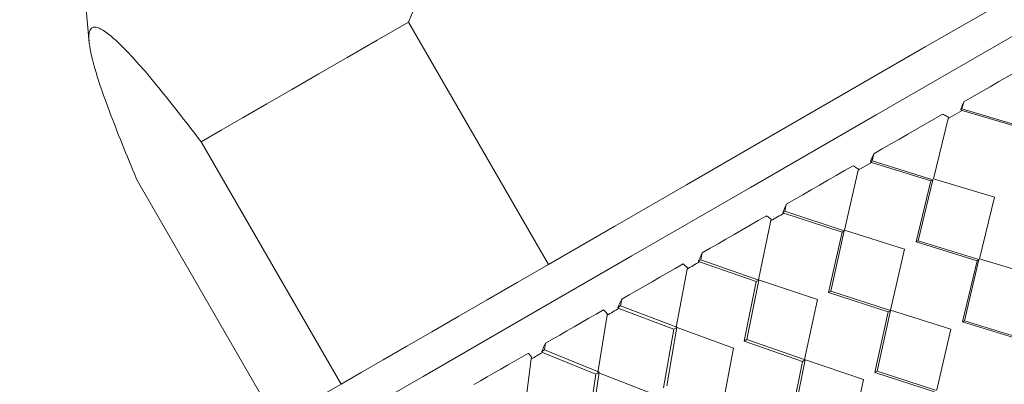
# Model space of a CAD drawing. Units: millimetres. Extents: x 0 to 297, y 0 to 210.
# Drawn here: x 57 to 63, y 126 to 129 of the extents above; entities that cross this region are included whole.
import ezdxf

# ---------------------------------------------------------------- set-up
doc = ezdxf.new("R2010")
doc.units = ezdxf.units.MM

msp = doc.modelspace()

# ---------------------------------------------------------------- linework, layer by layer
at = {"color": 7, "linetype": 'Continuous', "lineweight": 18}
for p, q in [((56.6781, 133.7406), (57.1306, 128.569)), ((60.1202, 127.125), (59.2091, 128.703)), ((62.8123, 128.1283), (62.7224, 128.0764)), ((62.812, 128.1376), (62.8035, 128.1327)), ((62.8123, 128.1283), (62.8035, 128.1327)), ((62.8235, 128.1836), (62.812, 128.1376)), ((62.812, 128.1376), (63.2133, 128.0185)), ((62.8123, 128.1283), (63.2039, 128.0131)), ((62.6255, 127.6827), (62.7224, 128.0764)), ((62.7253, 128.0837), (62.7224, 128.0764)), ((57.8595, 127.9236), (58.7705, 126.3456)), ((62.2373, 127.8452), (62.2266, 127.7996)), ((62.2239, 127.7886), (62.1365, 127.7381)), ((62.1395, 127.7455), (62.1365, 127.7381)), ((62.2266, 127.7996), (62.2159, 127.7934)), ((62.2239, 127.7886), (62.2159, 127.7934)), ((62.2239, 127.7886), (62.6094, 127.6698)), ((62.2266, 127.7996), (62.6215, 127.6768)), ((58.35, 126.1027), (57.4391, 127.6805)), ((62.0466, 127.3484), (62.1365, 127.7381)), ((62.6215, 127.6768), (62.5271, 127.279)), ((62.6215, 127.6768), (62.6094, 127.6698)), ((63.0246, 127.5624), (62.6255, 127.6827)), ((62.6094, 127.6698), (62.5139, 127.2713)), ((62.926, 127.1621), (63.0246, 127.5624)), ((61.6685, 127.5168), (61.6587, 127.4717)), ((61.6587, 127.4717), (61.6459, 127.4643)), ((61.6532, 127.4591), (61.6459, 127.4643)), ((61.6532, 127.4591), (62.0311, 127.3359)), ((61.6587, 127.4717), (62.0459, 127.3445)), ((61.4873, 127.0255), (61.5687, 127.4103)), ((61.5719, 127.4177), (61.5687, 127.4103)), ((62.0311, 127.3359), (61.9434, 126.9419)), ((62.0459, 127.3445), (61.9593, 126.9511)), ((62.0459, 127.3445), (62.0311, 127.3359)), ((62.4386, 127.224), (62.0466, 127.3484)), ((62.5271, 127.279), (62.5139, 127.2713)), ((62.5139, 127.2713), (62.91, 127.1492)), ((62.5271, 127.279), (62.9221, 127.1562)), ((61.1205, 127.2004), (61.1118, 127.1559)), ((62.3472, 126.8278), (62.4386, 127.224)), ((61.0259, 127.1025), (61.0225, 127.0949)), ((61.1118, 127.1559), (61.097, 127.1473)), ((61.1036, 127.1417), (61.097, 127.1473)), ((61.1036, 127.1417), (61.4724, 127.0134)), ((61.1118, 127.1559), (61.4898, 127.0234)), ((62.91, 127.1492), (62.8145, 126.7507)), ((62.9221, 127.1562), (62.8277, 126.7584)), ((62.9221, 127.1562), (62.91, 127.1492)), ((63.3252, 127.0418), (62.926, 127.1621)), ((60.951, 126.7159), (61.0225, 127.0949)), ((61.4724, 127.0134), (61.394, 126.6247)), ((61.4898, 127.0234), (61.4124, 126.6353)), ((61.4898, 127.0234), (61.4724, 127.0134)), ((61.8706, 126.8961), (61.4873, 127.0255)), ((61.9593, 126.9511), (61.9434, 126.9419)), ((61.9434, 126.9419), (62.3316, 126.8153)), ((61.9593, 126.9511), (62.3464, 126.8239)), ((60.5894, 126.8543), (60.5726, 126.8446)), ((60.5784, 126.8385), (60.5726, 126.8446)), ((60.5969, 126.898), (60.5894, 126.8543)), ((60.5894, 126.8543), (60.9568, 126.7156)), ((61.7879, 126.5049), (61.8706, 126.8961)), ((60.4411, 126.4215), (60.5014, 126.794)), ((60.5049, 126.8016), (60.5014, 126.794)), ((60.5784, 126.8385), (60.9369, 126.7042)), ((62.3316, 126.8153), (62.2439, 126.4213)), ((62.3464, 126.8239), (62.2598, 126.4305)), ((62.3464, 126.8239), (62.3316, 126.8153)), ((62.7391, 126.7034), (62.3472, 126.8278)), ((60.9568, 126.7156), (60.89, 126.3337)), ((60.9548, 126.7145), (60.9369, 126.7042)), ((61.3243, 126.5806), (60.951, 126.7159)), ((62.8277, 126.7584), (62.8145, 126.7507)), ((62.8145, 126.7507), (63.2106, 126.6287)), ((62.8277, 126.7584), (63.2227, 126.6356)), ((60.9369, 126.7042), (60.8692, 126.3216)), ((62.6477, 126.3072), (62.7391, 126.7034)), ((60.1007, 126.6115), (60.0947, 126.5686)), ((61.4124, 126.6353), (61.394, 126.6247)), ((61.394, 126.6247), (61.773, 126.4928)), ((61.4124, 126.6353), (61.7904, 126.5028)), ((60.0947, 126.5686), (60.076, 126.5578)), ((60.081, 126.5513), (60.076, 126.5578)), ((60.081, 126.5513), (60.4278, 126.4102)), ((60.0947, 126.5686), (60.4501, 126.423)), ((61.2516, 126.1953), (61.3243, 126.5806)), ((59.9607, 126.144), (60.0085, 126.5094)), ((60.012, 126.517), (60.0085, 126.5094)), ((61.773, 126.4928), (61.6946, 126.1041)), ((61.7904, 126.5028), (61.713, 126.1147)), ((61.7904, 126.5028), (61.773, 126.4928)), ((62.1712, 126.3755), (61.7879, 126.5049)), ((60.4278, 126.4102), (60.3721, 126.0346)), ((60.4501, 126.423), (60.3953, 126.048)), ((60.4448, 126.42), (60.4278, 126.4102)), ((60.803, 126.2796), (60.4411, 126.4215)), ((62.2598, 126.4305), (62.2439, 126.4213)), ((62.2439, 126.4213), (62.6322, 126.2947)), ((62.2598, 126.4305), (62.647, 126.3033)), ((62.0884, 125.9843), (62.1712, 126.3755))]:
    msp.add_line(p, q, dxfattribs=at)
at = {"color": 7, "linetype": 'Continuous', "lineweight": 18, "flags": 128}
for points in [[(67.5198, 131.1395), (66.6598, 130.643), (65.7768, 130.1332), (64.8826, 129.6169), (63.9893, 129.1011), (63.109, 128.5929), (62.2536, 128.099), (61.4347, 127.6262), (60.6634, 127.1808), (59.95, 126.7689), (59.3043, 126.3961), (58.7349, 126.0673), (58.2497, 125.787), (57.855, 125.5591), (57.5563, 125.3866), (57.3576, 125.2718), (57.2616, 125.2163), (57.2523, 125.2108)], [(60.1202, 127.125), (60.553, 127.375), (61.0183, 127.6437), (61.5127, 127.9291), (62.0322, 128.2291), (62.5731, 128.5414), (63.1311, 128.8636), (63.7021, 129.1932), (64.2817, 129.5279)], [(57.8595, 127.9236), (57.9904, 127.9992), (58.1328, 128.0814), (58.2863, 128.1701), (58.4505, 128.2649), (58.6253, 128.3658), (58.8102, 128.4726), (59.005, 128.5851), (59.2091, 128.703)], [(62.8235, 128.1836), (62.8805, 128.2166), (62.9376, 128.2495), (62.9948, 128.2826), (63.0522, 128.3157), (63.1097, 128.3489), (63.1673, 128.3821), (63.225, 128.4155), (63.2828, 128.4488)], [(62.2373, 127.8452), (62.2928, 127.8772), (62.3485, 127.9094), (62.4043, 127.9416), (62.4603, 127.974), (62.5164, 128.0064), (62.5727, 128.0389), (62.6291, 128.0714), (62.6857, 128.1041)], [(61.6685, 127.5168), (61.7222, 127.5478), (61.776, 127.5789), (61.8301, 127.6101), (61.8844, 127.6414), (61.9388, 127.6729), (61.9934, 127.7044), (62.0482, 127.736), (62.1032, 127.7678)], [(61.1205, 127.2004), (61.1721, 127.2302), (61.2238, 127.26), (61.2758, 127.2901), (61.328, 127.3202), (61.3804, 127.3505), (61.4331, 127.3808), (61.4859, 127.4113), (61.5389, 127.442)], [(61.6532, 127.4591), (61.6426, 127.453), (61.632, 127.4468), (61.6214, 127.4407), (61.6109, 127.4346), (61.6003, 127.4285), (61.5898, 127.4224), (61.5792, 127.4164), (61.5687, 127.4103)], [(58.7705, 126.3456), (58.9015, 126.4213), (59.0438, 126.5035), (59.1973, 126.5921), (59.3616, 126.687), (59.5363, 126.7879), (59.7213, 126.8947), (59.916, 127.0071), (60.1202, 127.125)], [(60.5969, 126.898), (60.646, 126.9264), (60.6953, 126.9548), (60.7449, 126.9835), (60.7947, 127.0122), (60.8447, 127.0411), (60.895, 127.0702), (60.9456, 127.0994), (60.9964, 127.1287)], [(61.1036, 127.1417), (61.0934, 127.1358), (61.0833, 127.13), (61.0731, 127.1241), (61.063, 127.1183), (61.0529, 127.1124), (61.0427, 127.1066), (61.0326, 127.1008), (61.0225, 127.0949)], [(60.1007, 126.6115), (60.147, 126.6383), (60.1936, 126.6652), (60.2405, 126.6922), (60.2876, 126.7194), (60.335, 126.7468), (60.3827, 126.7743), (60.4306, 126.802), (60.4788, 126.8299)], [(60.5784, 126.8385), (60.5688, 126.8329), (60.5591, 126.8273), (60.5495, 126.8218), (60.5398, 126.8162), (60.5302, 126.8107), (60.5206, 126.8051), (60.511, 126.7996), (60.5014, 126.794)], [(59.6351, 126.3427), (59.6784, 126.3677), (59.7219, 126.3928), (59.7658, 126.4181), (59.8099, 126.4436), (59.8544, 126.4693), (59.8991, 126.4951), (59.9442, 126.5211), (59.9895, 126.5473)], [(60.081, 126.5513), (60.0719, 126.546), (60.0628, 126.5408), (60.0537, 126.5355), (60.0447, 126.5303), (60.0356, 126.5251), (60.0266, 126.5198), (60.0175, 126.5146), (60.0085, 126.5094)], [(58.1304, 125.9758), (58.1305, 125.9759), (58.1587, 125.9922), (58.2376, 126.0378), (58.3666, 126.1123), (58.5447, 126.2152), (58.7705, 126.3456)]]:
    msp.add_lwpolyline(points, dxfattribs=at)
at = {"color": 7, "linetype": 'Continuous', "lineweight": 18}
for points, knots in [([(63.3707, 131.1058), (63.1309, 131.1361), (62.6516, 131.1966), (61.7956, 131.1629), (61.017, 130.9361), (60.3972, 130.5168), (59.9409, 130.0639), (59.5297, 129.4576), (59.3161, 128.9547), (59.2091, 128.703)], [0, 0, 0, 0, 0.134341, 0.268445, 0.481636, 0.588908, 0.696275, 0.847931, 1, 1, 1, 1]), ([(57.8595, 127.9236), (57.7704, 128.0393), (57.5907, 128.2728), (57.3245, 128.5807), (57.1597, 128.707), (57.1194, 128.626), (57.1474, 128.4524), (57.249, 128.1427), (57.3751, 127.836), (57.4391, 127.6805)], [0, 0, 0, 0, 0.133111, 0.268436, 0.481621, 0.587297, 0.696279, 0.845993, 1, 1, 1, 1]), ([(62.8035, 128.1327), (62.8059, 128.1387), (62.8104, 128.1503), (62.8171, 128.1673), (62.8213, 128.1782), (62.8235, 128.1836)], [0, 0, 0, 0, 0.356781, 0.67839, 1, 1, 1, 1]), ([(62.6857, 128.1041), (62.69, 128.1018), (62.6987, 128.0973), (62.7119, 128.0905), (62.7208, 128.0859), (62.7253, 128.0837)], [0, 0, 0, 0, 0.327504, 0.663751, 1, 1, 1, 1]), ([(62.2159, 127.7934), (62.2184, 127.7996), (62.2233, 127.8113), (62.2304, 127.8285), (62.235, 127.8396), (62.2373, 127.8452)], [0, 0, 0, 0, 0.356781, 0.67839, 1, 1, 1, 1]), ([(62.1032, 127.7678), (62.1071, 127.7653), (62.1152, 127.7604), (62.1273, 127.753), (62.1355, 127.748), (62.1395, 127.7455)], [0, 0, 0, 0, 0.327504, 0.663751, 1, 1, 1, 1]), ([(61.6459, 127.4643), (61.6486, 127.4705), (61.6537, 127.4824), (61.6612, 127.4999), (61.666, 127.5111), (61.6685, 127.5168)], [0, 0, 0, 0, 0.356781, 0.67839, 1, 1, 1, 1]), ([(61.5389, 127.442), (61.5425, 127.4393), (61.5498, 127.4339), (61.5608, 127.4259), (61.5682, 127.4205), (61.5719, 127.4177)], [0, 0, 0, 0, 0.327504, 0.663751, 1, 1, 1, 1]), ([(61.097, 127.1473), (61.0998, 127.1536), (61.1051, 127.1656), (61.113, 127.1833), (61.118, 127.1947), (61.1205, 127.2004)], [0, 0, 0, 0, 0.356781, 0.6783901, 1, 1, 1, 1]), ([(60.9964, 127.1287), (60.9996, 127.1258), (61.0061, 127.12), (61.0159, 127.1113), (61.0226, 127.1054), (61.0259, 127.1025)], [0, 0, 0, 0, 0.327504, 0.663751, 1, 1, 1, 1]), ([(60.5726, 126.8446), (60.5755, 126.8509), (60.581, 126.863), (60.5891, 126.8808), (60.5943, 126.8923), (60.5969, 126.898)], [0, 0, 0, 0, 0.356781, 0.67839, 1, 1, 1, 1]), ([(60.4788, 126.8299), (60.4817, 126.8268), (60.4874, 126.8205), (60.4961, 126.8111), (60.5019, 126.8048), (60.5049, 126.8016)], [0, 0, 0, 0, 0.327504, 0.663751, 1, 1, 1, 1]), ([(60.076, 126.5578), (60.0789, 126.5642), (60.0845, 126.5764), (60.0928, 126.5943), (60.0981, 126.6058), (60.1007, 126.6115)], [0, 0, 0, 0, 0.356781, 0.6783901, 1, 1, 1, 1]), ([(59.9895, 126.5473), (59.992, 126.544), (59.9969, 126.5373), (60.0044, 126.5272), (60.0095, 126.5204), (60.012, 126.517)], [0, 0, 0, 0, 0.327504, 0.663751, 1, 1, 1, 1])]:
    msp.add_open_spline(points, degree=3, knots=knots, dxfattribs=at)

doc.saveas('drawing.dxf')
